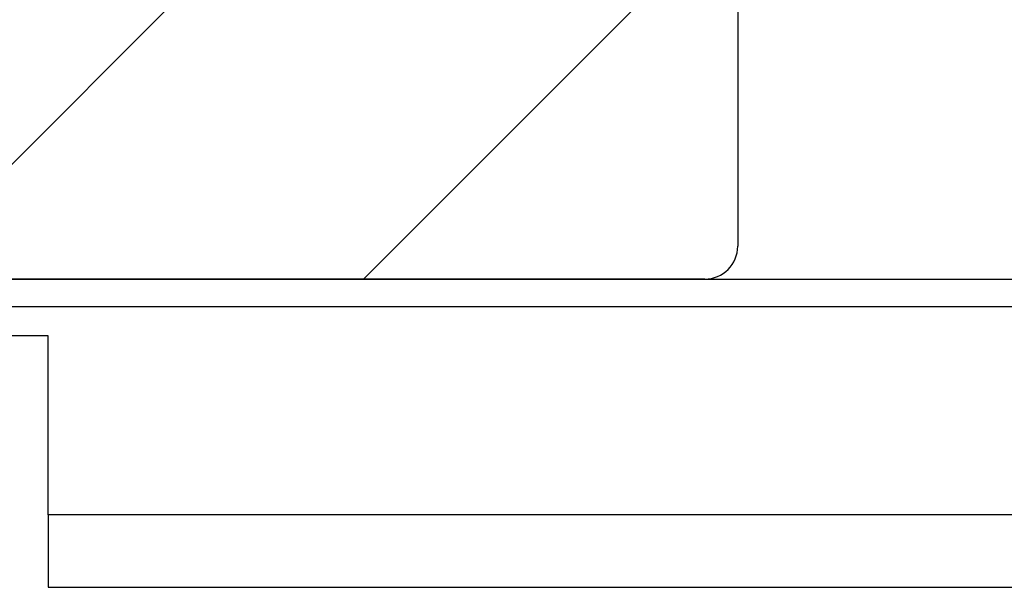
# Model space of a CAD drawing. Extents: x 0 to 790, y 0 to 546.
# Drawn here: x 412 to 435, y 305 to 319 of the extents above; entities that cross this region are included whole.
import ezdxf

# ---------------------------------------------------------------- set-up
doc = ezdxf.new("R2010")
doc.units = 0
doc.header["$LTSCALE"] = 0.2
doc.layers.add('THN', color=4, linetype='CONTINUOUS')

msp = doc.modelspace()

# ---------------------------------------------------------------- linework, layer by layer
at = {"layer": 'THN', "linetype": 'Continuous'}
for p, q in [((429.0326, 355.3547), (429.0326, 313.7044)), ((408.7952, 312.9105), (429.0326, 333.1479)), ((420.0224, 312.9105), (429.0326, 321.9206)), ((405.3589, 312.9105), (547.2885, 312.9105)), ((428.2387, 312.9105), (405.613, 312.9105)), ((404.9398, 312.25), (547.2885, 312.25)), ((412.4316, 311.5434), (399.2619, 311.5434)), ((412.4316, 307.2415), (412.4316, 311.5434)), ((547.2885, 307.2296), (412.4316, 307.2415)), ((412.4316, 307.2415), (412.4316, 305.4941)), ((412.4316, 305.4941), (547.2885, 305.4941))]:
    msp.add_line(p, q, dxfattribs=at)
msp.add_arc((428.2387, 313.7044), 0.7939, 270, 0, dxfattribs=at)

doc.saveas('drawing.dxf')
